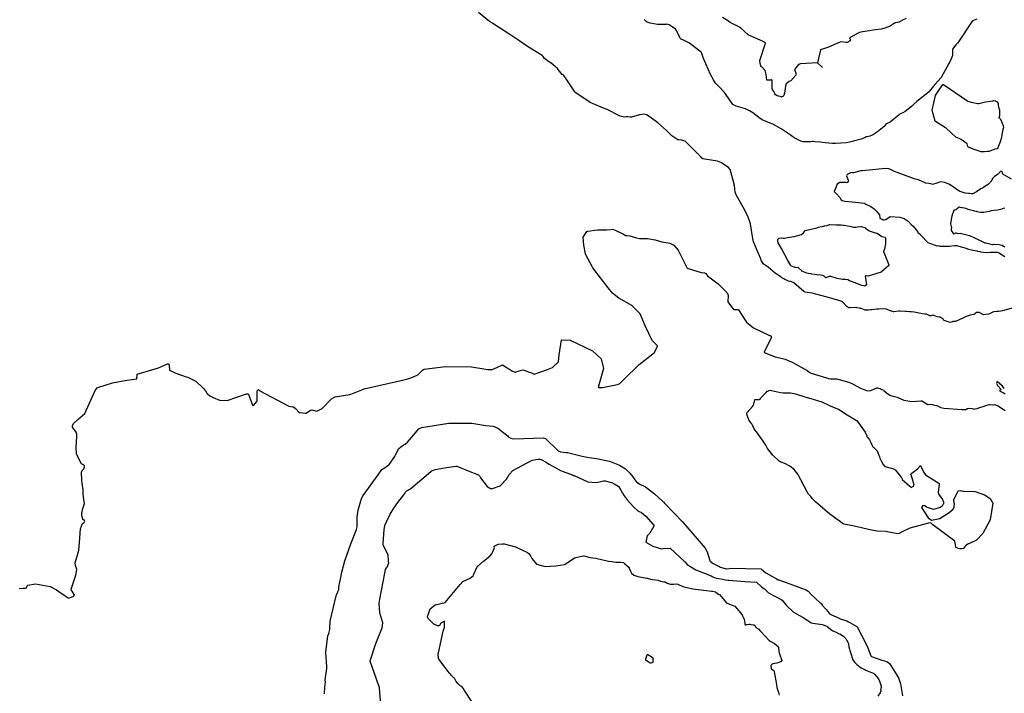
# Model space of a CAD drawing. Units: inches. Extents: x 426318 to 481037, y 5465203 to 5489487.
# Drawn here: x 430056 to 430590, y 5480564 to 5480930 of the extents above; entities that cross this region are included whole.
import ezdxf

# ---------------------------------------------------------------- set-up
doc = ezdxf.new("R2010")
doc.units = ezdxf.units.IN
doc.header["$MEASUREMENT"] = 0
doc.layers.add('GM_CONTOUR_10M', color=7, linetype='Continuous', true_color=0xc3baa6)

msp = doc.modelspace()

# ---------------------------------------------------------------- linework, layer by layer
at = {"layer": 'GM_CONTOUR_10M'}
for points, elevation in [([(430594.711, 5480773.423), (430588.691, 5480771.702), (430587.849, 5480771.472), (430586.532, 5480771.416), (430585.46, 5480771.448), (430583.891, 5480771.124), (430582.391, 5480770.426), (430581.952, 5480770.222), (430581.059, 5480769.944), (430579.62, 5480769.667), (430578.646, 5480769.62), (430578.125, 5480769.743), (430576.719, 5480770.435), (430576.325, 5480770.69), (430576.225, 5480770.738), (430575.355, 5480770.831), (430574.924, 5480770.829), (430574.691, 5480770.743), (430573.747, 5480770.035), (430573.439, 5480769.781), (430573.344, 5480769.741), (430573.175, 5480769.724), (430571.241, 5480769.3), (430569.626, 5480768.814), (430568.98, 5480768.583), (430567.522, 5480767.948), (430563.171, 5480765.984), (430561.836, 5480765.86), (430561.728, 5480765.833), (430561.657, 5480765.783), (430560.308, 5480765.414), (430557.087, 5480766.396), (430556.939, 5480766.529), (430556.476, 5480767.122), (430554.986, 5480768.257), (430554.603, 5480768.353), (430553.408, 5480768.523), (430553.338, 5480768.54), (430551.489, 5480769.209), (430551.364, 5480769.257), (430551.309, 5480769.272), (430550.773, 5480769.29), (430550.002, 5480769.082), (430549.669, 5480768.963), (430549.406, 5480768.978), (430549.237, 5480769.027), (430547.577, 5480769.959), (430547.484, 5480769.976), (430546.574, 5480769.955), (430545.179, 5480770.125), (430544.51, 5480770.3), (430540.841, 5480770.945), (430539.26, 5480771.128), (430538.266, 5480771.262), (430536.487, 5480771.304), (430536.076, 5480771.303), (430532.971, 5480771.594), (430532.565, 5480771.592), (430529.836, 5480771.176), (430529.673, 5480771.184), (430528.693, 5480771.507), (430528.447, 5480771.596), (430526.248, 5480772.426), (430525.882, 5480772.538), (430524.398, 5480772.731), (430521.543, 5480772.626), (430520.655, 5480772.538), (430517.941, 5480772.245), (430517.452, 5480772.236), (430517.202, 5480772.223), (430516.04, 5480772.02), (430515.056, 5480772.012), (430514.285, 5480772.151), (430513.931, 5480772.278), (430512.185, 5480772.98), (430511.708, 5480773.07), (430511.229, 5480773.115), (430509.679, 5480773.434), (430509.336, 5480773.505), (430509.142, 5480773.516), (430506.188, 5480773.281), (430505.542, 5480773.37), (430504.3, 5480774.155), (430501.922, 5480776.636), (430501.682, 5480776.823), (430498.834, 5480777.676), (430498.038, 5480777.898), (430496.954, 5480778.245), (430496.395, 5480778.439), (430495.661, 5480778.659), (430485.467, 5480781.342), (430484.271, 5480781.523), (430481.691, 5480781.842), (430481.011, 5480782.219), (430475.65, 5480786.989), (430474.05, 5480787.591), (430472.65, 5480787.863), (430472.387, 5480787.955), (430472.076, 5480788.146), (430470.696, 5480788.792), (430470.242, 5480789.001), (430469.061, 5480789.69), (430468.5, 5480790.104), (430467.079, 5480791.104), (430466.583, 5480791.417), (430465.555, 5480792.177), (430461.738, 5480795.331), (430459.594, 5480796.848), (430459.406, 5480796.937), (430459.146, 5480797.111), (430458.015, 5480798.794), (430457.913, 5480799.093), (430457.715, 5480799.831), (430456.438, 5480802.717), (430453.82, 5480809.209), (430453.378, 5480810.904), (430452.891, 5480814.218), (430452.086, 5480818.946), (430450.718, 5480822.961), (430448.11, 5480827.992), (430445.326, 5480832.97), (430444.382, 5480834.521), (430443.832, 5480836.126), (430443.447, 5480839.648), (430442.56, 5480843.179), (430441.058, 5480848.301), (430440.248, 5480849.402), (430436.042, 5480852.078), (430434.181, 5480852.797), (430427.329, 5480853.959), (430426.348, 5480854.122), (430426.244, 5480854.171), (430425.822, 5480854.558), (430425.336, 5480855.097), (430416.764, 5480863.636), (430414.727, 5480864.254), (430413.312, 5480864.356), (430412.817, 5480864.466), (430412.26, 5480864.724), (430409.459, 5480866.679), (430409.275, 5480866.788), (430409.126, 5480866.893), (430407.159, 5480868.933), (430406.647, 5480869.402), (430404.944, 5480870.997), (430401.831, 5480873.731), (430397.774, 5480876.751), (430395.741, 5480877.894), (430394.322, 5480878.316), (430391.967, 5480877.999), (430387.687, 5480876.747), (430386.916, 5480876.725), (430385.548, 5480876.902), (430384.763, 5480876.843), (430383.808, 5480876.733), (430381.486, 5480877.302), (430374.377, 5480880.836), (430373.387, 5480881.306), (430367.845, 5480883.496), (430365.182, 5480884.719), (430357.443, 5480889.87), (430357.352, 5480889.973), (430357.26, 5480890.072), (430357.068, 5480890.262), (430356.933, 5480890.445), (430352.256, 5480897.507), (430351.005, 5480899.245), (430350.363, 5480899.707), (430350.111, 5480899.898), (430347.963, 5480902.548), (430347.468, 5480903.176), (430344.031, 5480906.048), (430342.743, 5480906.854), (430340.514, 5480908.49), (430339.699, 5480909.566), (430339.174, 5480910.144), (430333.578, 5480913.625), (430330.753, 5480915.463), (430327.099, 5480917.876), (430322.21, 5480921.123), (430321.624, 5480921.507), (430312.533, 5480927.494), (430312.346, 5480927.596), (430310.612, 5480928.593), (430304.66, 5480933.414)], 10), ([(430574.728, 5480929.804), (430572.928, 5480929.051), (430572.346, 5480928.714), (430564.499, 5480917.077), (430563.394, 5480915.879), (430561.664, 5480913.602), (430561.682, 5480910.521), (430561.68, 5480910.165), (430560.439, 5480907.389), (430555.539, 5480898.216), (430552.108, 5480894.461), (430549.141, 5480890.744), (430548.951, 5480890.521), (430548.236, 5480889.942), (430542.267, 5480885.273), (430540.51, 5480883.557), (430539.387, 5480882.514), (430535.88, 5480879.874), (430534.608, 5480879.151), (430533.763, 5480878.765), (430533.173, 5480878.482), (430533.028, 5480878.328), (430532.834, 5480878.097), (430532.685, 5480877.966), (430527.786, 5480874.025), (430527.062, 5480873.572), (430525.69, 5480873.14), (430524.51, 5480871.719), (430523.733, 5480870.994), (430521.012, 5480868.838), (430518.782, 5480867.263), (430516.875, 5480866.431), (430515.441, 5480866.129), (430514.855, 5480865.968), (430514.221, 5480865.662), (430513.586, 5480865.372), (430512.19, 5480864.841), (430511.299, 5480864.543), (430509.988, 5480864.228), (430509.231, 5480864.074), (430507.166, 5480863.52), (430505.77, 5480863.119), (430503.889, 5480862.814), (430498.131, 5480862.481), (430496.48, 5480862.477), (430492.641, 5480862.781), (430489.868, 5480863.087), (430486.989, 5480863.335), (430486.024, 5480863.475), (430485.601, 5480863.476), (430484.912, 5480863.412), (430483.229, 5480863.407), (430482.591, 5480863.381), (430481.368, 5480863.294), (430480.898, 5480863.289), (430480.436, 5480863.37), (430479.384, 5480863.773), (430476.45, 5480865.073), (430476.339, 5480865.164), (430475.704, 5480865.745), (430475.139, 5480866.062), (430474.348, 5480866.533), (430473.584, 5480867.082), (430468.818, 5480870.405), (430464.179, 5480872.906), (430462.751, 5480873.527), (430458.514, 5480875.307), (430457.956, 5480875.61), (430456.59, 5480876.607), (430453.371, 5480878.982), (430451.652, 5480880.147), (430449.441, 5480881.227), (430444.27, 5480882.646), (430442.621, 5480883.529), (430438.931, 5480888.874), (430438.021, 5480890.172), (430435.597, 5480892.744), (430433.232, 5480895.205), (430431.99, 5480896.876), (430430.525, 5480899.838), (430426.719, 5480908.565), (430426.507, 5480909.016), (430426.485, 5480909.061), (430426.47, 5480909.112), (430425.519, 5480911.718), (430419.025, 5480916.815), (430416.165, 5480918.263), (430414.23, 5480919.266), (430413.755, 5480919.945), (430412.024, 5480923.624), (430411.398, 5480924.461), (430408.044, 5480926.847), (430406.539, 5480927.055), (430406.301, 5480927.011), (430401.689, 5480926.962), (430397.704, 5480927.648), (430396.064, 5480928.309), (430395.625, 5480928.607), (430394.545, 5480929.715)], 20), ([(430536.43, 5480930.263), (430534.837, 5480929.512), (430532.961, 5480928.321), (430532.622, 5480928.209), (430530.93, 5480927.877), (430530.558, 5480927.772), (430530.022, 5480927.56), (430529.205, 5480927.191), (430528.822, 5480926.925), (430528.362, 5480926.48), (430527.791, 5480926.086), (430524.909, 5480924.892), (430522.984, 5480924.504), (430518.538, 5480923.812), (430516.632, 5480923.438), (430512.768, 5480922.975), (430511.836, 5480922.765), (430511.185, 5480922.539), (430510.516, 5480922.248), (430506.196, 5480919.883), (430506.083, 5480919.83), (430505.809, 5480919.646), (430506.126, 5480919.062), (430506.282, 5480918.7), (430505.916, 5480918.091), (430505.643, 5480917.856), (430505.013, 5480917.458), (430504.457, 5480917.252), (430503.895, 5480917.238), (430501.014, 5480917.483), (430500.143, 5480917.287), (430499.003, 5480916.708), (430494.488, 5480914.664), (430493.271, 5480914.314), (430489.993, 5480913.298), (430488.45, 5480906.09), (430491.11, 5480903.65), (430488.45, 5480906.09), (430479.22, 5480905.703), (430478.139, 5480905.222), (430476.059, 5480902.606), (430476.635, 5480900.813), (430476.661, 5480899.411), (430474.024, 5480896.452), (430473.167, 5480896.048), (430471.401, 5480894.775), (430471.095, 5480893.499), (430470.58, 5480889.641), (430470.157, 5480888.533), (430469.595, 5480887.861), (430469.196, 5480887.655), (430468.94, 5480887.635), (430468.671, 5480887.693), (430466.646, 5480888.29), (430465.595, 5480888.844), (430465.301, 5480889.426), (430465.164, 5480889.87), (430464.698, 5480890.689), (430463.847, 5480891.99), (430463.794, 5480892.256), (430463.909, 5480894.15), (430463.828, 5480896.519), (430463.828, 5480896.812), (430463.777, 5480896.852), (430463.715, 5480896.88), (430463.666, 5480896.896), (430463.563, 5480896.891), (430462.952, 5480896.83), (430461.195, 5480896.708), (430461.132, 5480896.714), (430461.068, 5480896.782), (430460.805, 5480898.258), (430460.635, 5480899.822), (430460.08, 5480902.009), (430458.373, 5480903.788), (430458.152, 5480903.934), (430457.762, 5480904.559), (430457.43, 5480905.841), (430457.202, 5480907.354), (430460.178, 5480916.907), (430459.391, 5480917.589), (430450.831, 5480921.302), (430450.603, 5480921.463), (430449.13, 5480923.005), (430448.514, 5480923.52), (430446.82, 5480925.039), (430446.116, 5480925.59), (430445.061, 5480926.073), (430441.112, 5480928.114), (430439.743, 5480929.104), (430437.006, 5480930.745)], 30), ([(430593.573, 5480843.105), (430588.85, 5480845.83), (430588.765, 5480845.935), (430588.697, 5480846.759), (430588.509, 5480847.092), (430588.164, 5480847.264), (430587.821, 5480847.303), (430587.517, 5480847.195), (430587.214, 5480846.879), (430586.796, 5480846.358), (430586.503, 5480846.044), (430585.98, 5480845.601), (430585.268, 5480845.177), (430584.327, 5480844.639), (430583.507, 5480843.57), (430582.523, 5480841.955), (430582.305, 5480841.729), (430582.201, 5480841.626), (430581.94, 5480841.292), (430581.022, 5480840.338), (430580.348, 5480839.849), (430580.282, 5480839.803), (430579.742, 5480839.413), (430578.418, 5480838.547), (430577.863, 5480838.25), (430577.042, 5480837.805), (430574.571, 5480836.242), (430574.321, 5480836.074), (430572.617, 5480835.169), (430572.282, 5480835.099), (430571.813, 5480835.11), (430570.802, 5480835.251), (430570.467, 5480835.294), (430570.262, 5480835.317), (430568.51, 5480835.593), (430566.788, 5480836.036), (430565.577, 5480836.467), (430565.034, 5480836.738), (430563.572, 5480837.75), (430563.451, 5480837.84), (430562.172, 5480838.721), (430560.272, 5480840.037), (430560.136, 5480840.111), (430559.537, 5480840.376), (430558.42, 5480840.937), (430557.478, 5480841.237), (430555.02, 5480841.6), (430552.494, 5480840.75), (430551.384, 5480840.336), (430550.894, 5480840.297), (430549.846, 5480840.489), (430548.835, 5480840.684), (430547.135, 5480840.967), (430546.979, 5480841.006), (430546.832, 5480841.068), (430543.175, 5480842.75), (430542.54, 5480842.898), (430541.28, 5480843.159), (430530.182, 5480847.177), (430527.58, 5480848.514), (430527.122, 5480848.752), (430525.132, 5480848.924), (430520.103, 5480848.35), (430512.9, 5480847.711), (430511.861, 5480847.535), (430507.966, 5480846.514), (430507.339, 5480846.613), (430506.625, 5480846.643), (430504.581, 5480845.685), (430504.176, 5480844.961), (430504.982, 5480842.554), (430505.188, 5480842.15), (430504.98, 5480841.628), (430504.392, 5480841.192), (430503.825, 5480841.262), (430500.52, 5480841.292), (430499.117, 5480840.467), (430498.219, 5480838.033), (430497.48, 5480836.423), (430498.465, 5480835.292), (430500.599, 5480833.096), (430501.209, 5480831.877), (430501.754, 5480831.537), (430503.264, 5480831.23), (430507.321, 5480830.846), (430513.87, 5480830.108), (430514.102, 5480829.995), (430514.694, 5480829.591), (430517.312, 5480828.335), (430519.18, 5480826.961), (430520.302, 5480825.894), (430522.021, 5480823.817), (430522.27, 5480821.954), (430522.985, 5480821.613), (430523.395, 5480821.432), (430524.019, 5480821.099), (430524.5, 5480820.997), (430524.634, 5480821.001), (430525.452, 5480821.216), (430527.855, 5480822.852), (430533.14, 5480822.59), (430535.346, 5480821.806), (430537.588, 5480820.325), (430539.244, 5480818.518), (430540.07, 5480817.753), (430540.24, 5480817.606), (430541.93, 5480815.672), (430542.134, 5480815.391), (430542.727, 5480814.366), (430542.842, 5480814.216), (430543.497, 5480813.683), (430543.996, 5480813.269), (430544.113, 5480813.142), (430544.29, 5480812.884), (430548.262, 5480808.726), (430553.057, 5480806.883), (430553.274, 5480806.893), (430553.905, 5480807.053), (430554.408, 5480807.022), (430554.809, 5480806.846), (430555.077, 5480806.796), (430556.046, 5480806.83), (430556.712, 5480806.799), (430557.318, 5480806.735), (430557.852, 5480806.725), (430560.23, 5480806.844), (430561.234, 5480806.989), (430562.615, 5480807.196), (430563.729, 5480807.081), (430566.988, 5480806.293), (430568.211, 5480805.944), (430568.808, 5480805.719), (430570.283, 5480805.201), (430571.971, 5480804.731), (430572.548, 5480804.6), (430574.845, 5480804.209), (430575.197, 5480804.134), (430576.421, 5480803.815), (430576.686, 5480803.717), (430576.748, 5480803.695), (430579.88, 5480803.337), (430582.131, 5480803.553), (430582.858, 5480803.595), (430585.346, 5480803.574), (430585.655, 5480803.565), (430586.05, 5480803.478), (430586.686, 5480803.236), (430586.975, 5480803.109), (430587.02, 5480803.077), (430587.047, 5480803.049), (430589.893, 5480801.11)], 10), ([(430055.794, 5480621.145), (430057.915, 5480621.357), (430059.203, 5480621.451), (430059.825, 5480621.602), (430060.203, 5480622.545), (430060.541, 5480623.042), (430064.667, 5480623.663), (430072.665, 5480622.271), (430076.1, 5480620.507), (430076.773, 5480619.996), (430080.697, 5480617.159), (430082.256, 5480616.072), (430082.692, 5480615.953), (430083.636, 5480616.295), (430085.096, 5480616.876), (430085.792, 5480617.525), (430084.489, 5480619.762), (430083.974, 5480620.49), (430083.876, 5480620.813), (430086.552, 5480628.468), (430087.114, 5480631.448), (430086.311, 5480633.72), (430086.048, 5480635.011), (430087.658, 5480640.001), (430088.183, 5480641.976), (430088.45, 5480646.089), (430089.062, 5480653.477), (430090.14, 5480656.441), (430091.001, 5480656.921), (430091.443, 5480657.761), (430091.257, 5480658.086), (430090.345, 5480658.645), (430089.731, 5480660.865), (430089.82, 5480662.311), (430089.844, 5480662.787), (430090.083, 5480663.954), (430091.141, 5480667.355), (430090.567, 5480670.768), (430090.4, 5480672.719), (430090.534, 5480674.625), (430090.001, 5480678.369), (430089.744, 5480679.801), (430089.623, 5480684.197), (430089.978, 5480685.161), (430090.84, 5480686.047), (430091.153, 5480687.058), (430091.191, 5480687.719), (430090.711, 5480688.16), (430089.578, 5480688.729), (430086.934, 5480693.974), (430086.613, 5480697.765), (430087.001, 5480703.33), (430087.052, 5480704.809), (430086.726, 5480705.906), (430084.771, 5480708.652), (430084.749, 5480709.469), (430085.429, 5480710.877), (430087.604, 5480712.842), (430091.42, 5480716.03), (430096.916, 5480728.483), (430098.103, 5480729.89), (430098.462, 5480730.071), (430106.357, 5480732.628), (430114.197, 5480734.168), (430119.465, 5480734.901), (430119.79, 5480737.45), (430131.356, 5480740.81), (430136.161, 5480742.907), (430136.588, 5480742.931), (430136.919, 5480742.781), (430137.013, 5480742.297), (430137.183, 5480739.545), (430140.621, 5480737.893), (430146.355, 5480736.014), (430147.235, 5480735.701), (430151.506, 5480733.503), (430155.553, 5480729.822), (430156.82, 5480728.276), (430157.507, 5480727.168), (430157.842, 5480726.642), (430159.074, 5480725.632), (430160.907, 5480724.669), (430164.338, 5480723.2), (430168.438, 5480723.091), (430178.965, 5480726.665), (430179.29, 5480726.73), (430179.421, 5480726.762), (430179.918, 5480726.746), (430180.295, 5480725.939), (430182.268, 5480720.639), (430182.535, 5480720.282), (430184.722, 5480722.724), (430184.856, 5480728.322), (430184.939, 5480728.56), (430185.051, 5480728.725), (430185.243, 5480728.963), (430185.406, 5480729.006), (430185.625, 5480728.841), (430186.298, 5480728.39), (430201.944, 5480720.117), (430204.015, 5480719.674), (430204.53, 5480719.607), (430205.544, 5480718.736), (430207.481, 5480716.598), (430207.648, 5480716.54), (430208.056, 5480716.53), (430211.012, 5480716.192), (430211.13, 5480716.193), (430211.305, 5480716.307), (430213.604, 5480717.803), (430214.467, 5480718.028), (430217.015, 5480717.395), (430219.992, 5480718.816), (430224.976, 5480724.05), (430227.045, 5480725.054), (430234.956, 5480726.387), (430237.051, 5480727.041), (430241.441, 5480728.94), (430242.768, 5480729.38), (430264.318, 5480734.401), (430266.414, 5480734.867), (430268.527, 5480735.517), (430271.44, 5480736.849), (430271.785, 5480737.111), (430274.353, 5480739.579), (430275.216, 5480740.074), (430286.834, 5480741.597), (430300.865, 5480741.274), (430307.676, 5480740.294), (430309.518, 5480739.989), (430312.084, 5480739.9), (430314.712, 5480740.954), (430317.653, 5480742.357), (430323.189, 5480739.003), (430324.55, 5480738.474), (430324.717, 5480738.49), (430325.417, 5480738.864), (430328.753, 5480739.667), (430333.974, 5480737.848), (430334.539, 5480737.55), (430334.886, 5480737.472), (430342.037, 5480739.878), (430344.788, 5480740.992), (430348.025, 5480744.061), (430348.404, 5480747.911), (430349.737, 5480756.027), (430354.363, 5480755.882), (430366.432, 5480749.999), (430371.183, 5480745.727), (430372.392, 5480740.391), (430370.023, 5480732.127), (430369.538, 5480730.149), (430370.8, 5480730.084), (430371.885, 5480730.211), (430379.992, 5480731.719), (430381.282, 5480732.401), (430383.091, 5480734.134), (430391.824, 5480742.671), (430399.278, 5480748.443), (430400.029, 5480749.128), (430401.711, 5480752.523), (430401.697, 5480752.743), (430401.571, 5480752.934), (430398.911, 5480755.717), (430395.146, 5480763.305), (430392.354, 5480770.036), (430387.894, 5480774.685), (430380.787, 5480778.623), (430377.257, 5480781.319), (430374.923, 5480784.24), (430366.762, 5480795), (430366.258, 5480795.765), (430362.811, 5480802.045), (430362.651, 5480802.651), (430361.847, 5480807.239), (430361.458, 5480811.63), (430363.413, 5480814.694), (430363.945, 5480814.921), (430365.369, 5480815.037), (430367.49, 5480815.432), (430369.215, 5480815.708), (430374.333, 5480815.723), (430376.393, 5480815.897), (430377.377, 5480815.936), (430378.425, 5480815.692), (430383.286, 5480813.361), (430384.469, 5480812.636), (430385.146, 5480812.494), (430386.658, 5480812.422), (430390.31, 5480811.372), (430392.009, 5480811.017), (430394.494, 5480810.849), (430396.361, 5480810.882), (430400.454, 5480810.249), (430404.056, 5480809.153), (430408.328, 5480808.322), (430410.508, 5480807.336), (430412.876, 5480804.642), (430413.639, 5480803.172), (430417.776, 5480794.792), (430425.478, 5480792.48), (430427.211, 5480792.335), (430427.887, 5480792.048), (430428.302, 5480791.406), (430428.852, 5480790.695), (430434.519, 5480786.28), (430439.509, 5480781.504), (430439.98, 5480780.145), (430439.89, 5480776.584), (430443, 5480772.438), (430445.366, 5480772.418), (430445.52, 5480772.305), (430445.548, 5480772.261), (430449.215, 5480766.591), (430449.912, 5480765.605), (430453.696, 5480762.531), (430462.075, 5480758.617), (430462.77, 5480758.35), (430463.373, 5480757.948), (430463.427, 5480757.259), (430459.899, 5480750.181), (430459.496, 5480749.279), (430459.561, 5480749.152), (430465.411, 5480746.801), (430466.364, 5480746.667), (430470.856, 5480745.583), (430474.116, 5480744.115), (430474.699, 5480743.82), (430481.17, 5480740.213), (430482.66, 5480739.471), (430483.01, 5480739.248), (430484.272, 5480738.212), (430484.956, 5480737.936), (430493.339, 5480735.394), (430493.949, 5480735.186), (430494.422, 5480734.999), (430495.403, 5480734.823), (430498.774, 5480734.853), (430505.43, 5480733.112), (430507.374, 5480732.131), (430511.83, 5480729.861), (430515.322, 5480728.404), (430515.397, 5480728.392), (430517.275, 5480728.542), (430519.26, 5480729.345), (430520.542, 5480730.032), (430521.023, 5480730.039), (430522.274, 5480729.7), (430522.444, 5480729.638), (430522.748, 5480729.502), (430523.384, 5480729.162), (430524.121, 5480728.826), (430524.377, 5480728.616), (430525.777, 5480727.206), (430527.594, 5480725.989), (430527.628, 5480725.974), (430528.019, 5480725.844), (430529.181, 5480725.463), (430529.299, 5480725.432), (430531.534, 5480724.878), (430532.411, 5480724.565), (430534.811, 5480723.427), (430535.178, 5480723.327), (430536.266, 5480723.163), (430538.439, 5480722.681), (430539.407, 5480722.591), (430542.032, 5480722.771), (430544.393, 5480722.877), (430545.018, 5480722.839), (430545.151, 5480722.799), (430545.351, 5480722.705), (430548.25, 5480721.026), (430548.467, 5480720.998), (430549.853, 5480721.118), (430550.711, 5480721), (430551.197, 5480720.842), (430552.963, 5480720.341), (430553.447, 5480720.164), (430555.248, 5480719.383), (430556.854, 5480719.022), (430556.95, 5480719.018), (430566.833, 5480718.184), (430568.911, 5480718.292), (430569.739, 5480718.77), (430570.446, 5480719.02), (430572.272, 5480718.797), (430573.562, 5480718.497), (430573.822, 5480718.507), (430574.955, 5480718.845), (430576.357, 5480719.387), (430576.923, 5480719.516), (430577.517, 5480719.64), (430578.294, 5480719.893), (430579.59, 5480720.309), (430581.441, 5480720.9), (430581.717, 5480720.935), (430583.481, 5480720.789), (430583.634, 5480720.812), (430584.556, 5480720.917), (430586.446, 5480720.038), (430590.117, 5480717.769)], 10), ([(430221.321, 5480564.03), (430221.478, 5480567.72), (430221.779, 5480570.546), (430221.651, 5480571.524), (430221.622, 5480571.746), (430221.757, 5480572.941), (430222.517, 5480577.833), (430222.502, 5480578.689), (430222.016, 5480586.757), (430223.154, 5480595.553), (430223.647, 5480596.83), (430224.216, 5480599.041), (430224.199, 5480599.768), (430224.257, 5480603.532), (430227.622, 5480617.201), (430228.912, 5480620.369), (430228.945, 5480620.497), (430229.076, 5480621.718), (430229.291, 5480622.969), (430229.911, 5480626.241), (430230.612, 5480630.114), (430232.209, 5480636.239), (430235.495, 5480645.403), (430238.513, 5480653.116), (430238.558, 5480653.225), (430238.94, 5480654.555), (430238.962, 5480656.006), (430238.965, 5480659.779), (430239.579, 5480663.643), (430241.268, 5480669.948), (430242.176, 5480671.658), (430250.276, 5480682.794), (430252.383, 5480685.612), (430253.283, 5480686.282), (430254.137, 5480686.741), (430256.278, 5480688.461), (430259.394, 5480692.834), (430260.042, 5480694.345), (430261.567, 5480697.136), (430263.285, 5480698.549), (430265.01, 5480699.515), (430266.308, 5480700.544), (430269.539, 5480704.317), (430272.411, 5480707.685), (430273.772, 5480708.453), (430288.602, 5480710.876), (430301.109, 5480710.735), (430308.759, 5480709.583), (430312.585, 5480709.133), (430315.221, 5480708.081), (430320.105, 5480704.354), (430320.67, 5480703.864), (430320.98, 5480703.433), (430321.079, 5480703.316), (430321.243, 5480703.201), (430321.477, 5480703.069), (430322.215, 5480702.704), (430323.68, 5480702.369), (430329.25, 5480702.588), (430339.828, 5480702.946), (430340.962, 5480702.468), (430347.692, 5480695.986), (430347.9, 5480695.827), (430349.182, 5480695.298), (430352.244, 5480694.912), (430352.649, 5480694.897), (430352.846, 5480694.852), (430352.903, 5480694.836), (430360.975, 5480692.946), (430364.552, 5480692.253), (430368.661, 5480691.698), (430375.651, 5480690.168), (430381.123, 5480688.118), (430384.377, 5480686.047), (430386.796, 5480683.696), (430388.367, 5480681.69), (430389.515, 5480680.096), (430390.435, 5480679), (430391.878, 5480677.986), (430395.196, 5480676.301), (430400.148, 5480672.526), (430404.35, 5480668.443), (430404.753, 5480668.148), (430405.143, 5480667.91), (430405.488, 5480667.501), (430405.702, 5480667.243), (430415.426, 5480657.162), (430427.521, 5480643.12), (430428.728, 5480641.02), (430430.039, 5480636.289), (430430.046, 5480636.247), (430430.08, 5480636.145), (430430.278, 5480635.944), (430431.913, 5480634.812), (430433.697, 5480633.772), (430435.5, 5480632.841), (430435.588, 5480632.814), (430435.761, 5480632.78), (430439.098, 5480631.791), (430439.244, 5480631.795), (430440.506, 5480632.107), (430441.386, 5480632.177), (430457.842, 5480631.797), (430458.008, 5480631.72), (430460.364, 5480629.704), (430463.623, 5480627.941), (430466.131, 5480626.495), (430467.111, 5480625.926), (430467.247, 5480625.887), (430467.489, 5480625.827), (430482.32, 5480620.491), (430483.361, 5480619.791), (430485.239, 5480617.764), (430486.866, 5480616.367), (430490.325, 5480613.044), (430490.401, 5480612.964), (430491.056, 5480612.186), (430492.98, 5480609.914), (430494.152, 5480608.578), (430494.953, 5480607.446), (430495.574, 5480607.005), (430500.108, 5480605.094), (430500.446, 5480604.925), (430500.718, 5480604.782), (430500.8, 5480604.748), (430504.349, 5480603.572), (430505.249, 5480603.126), (430505.536, 5480602.953), (430509.78, 5480600.53), (430509.939, 5480600.365), (430512.322, 5480595.944), (430512.394, 5480595.816), (430512.534, 5480595.584), (430515.562, 5480589.612), (430516.99, 5480585.605), (430517.261, 5480584.753), (430517.696, 5480584.31), (430523.362, 5480582.276), (430523.997, 5480582.16), (430524.835, 5480582.015), (430525.965, 5480581.585), (430527.417, 5480580.552), (430528.468, 5480578.93), (430528.729, 5480578.452), (430531.741, 5480573.692), (430532.286, 5480572.694), (430533.413, 5480569.549), (430534.577, 5480562.946)], 20), ([(430252.059, 5480553.822), (430251.097, 5480567.141), (430251.061, 5480567.27), (430250.99, 5480567.462), (430250.642, 5480568.438), (430245.971, 5480581.795), (430246.011, 5480582.228), (430246.125, 5480582.555), (430249.002, 5480591.442), (430252.513, 5480599.822), (430252.838, 5480602.505), (430251.787, 5480606.141), (430251.245, 5480607.974), (430250.928, 5480613.177), (430251.253, 5480615.432), (430253.881, 5480629.437), (430254.309, 5480631.425), (430254.861, 5480632.33), (430255.19, 5480632.701), (430256.035, 5480635.049), (430256.011, 5480636.025), (430256.009, 5480636.281), (430255.752, 5480639.193), (430253.29, 5480644.442), (430253.115, 5480644.914), (430253.087, 5480645.127), (430253.105, 5480645.601), (430253.592, 5480652.972), (430254.022, 5480655.263), (430254.985, 5480657.667), (430256.893, 5480661.483), (430258.787, 5480664.778), (430260.93, 5480667.76), (430264.284, 5480671.914), (430264.324, 5480671.973), (430264.726, 5480672.73), (430265.044, 5480673.262), (430265.47, 5480673.792), (430265.856, 5480674.07), (430267.587, 5480675.093), (430268.101, 5480675.472), (430277.606, 5480683.492), (430279.145, 5480684.746), (430279.668, 5480685.084), (430280.416, 5480685.423), (430281.232, 5480685.677), (430287.293, 5480686.84), (430292.432, 5480687.423), (430293.055, 5480687.425), (430293.963, 5480687.197), (430299.15, 5480685.058), (430304.743, 5480682.865), (430305.193, 5480682.337), (430305.546, 5480681.523), (430305.716, 5480681.213), (430309.477, 5480676.436), (430311.225, 5480675.389), (430312.289, 5480675.431), (430316.382, 5480676.929), (430316.682, 5480677.111), (430319.825, 5480680.444), (430321.4, 5480683.036), (430323.33, 5480685.181), (430333.858, 5480690.724), (430335.988, 5480691.204), (430336.837, 5480691.263), (430337.915, 5480691.219), (430339.077, 5480690.883), (430341.029, 5480689.893), (430343.101, 5480688.667), (430349.198, 5480685.196), (430355.475, 5480682.798), (430355.645, 5480682.74), (430355.712, 5480682.721), (430356.204, 5480682.522), (430356.507, 5480682.366), (430363.945, 5480679.081), (430368.49, 5480678.69), (430370.303, 5480678.983), (430372.451, 5480679.469), (430373.4, 5480679.494), (430376.743, 5480678.699), (430376.941, 5480678.643), (430377.004, 5480678.623), (430378.268, 5480677.938), (430380.421, 5480676.746), (430380.585, 5480676.594), (430381.894, 5480674.512), (430382.766, 5480672.865), (430383.631, 5480671.347), (430384.279, 5480670.685), (430384.591, 5480670.413), (430384.964, 5480669.925), (430385.043, 5480669.713), (430385.286, 5480669.18), (430388.737, 5480665.458), (430391.1, 5480663.29), (430392.104, 5480662.718), (430392.73, 5480662.5), (430393.037, 5480662.348), (430395.372, 5480660.427), (430399.446, 5480655.928), (430399.649, 5480655.632), (430399.758, 5480655.23), (430399.719, 5480654.898), (430397.521, 5480651.143), (430396.066, 5480649.75), (430395.464, 5480646.388), (430399.197, 5480644.142), (430402.023, 5480643.147), (430403.969, 5480642.766), (430404.744, 5480642.954), (430408.629, 5480642.97), (430416.597, 5480635.645), (430417.882, 5480634.265), (430422.454, 5480631.364), (430430.847, 5480628.043), (430431.759, 5480627.586), (430432.633, 5480627.077), (430433.554, 5480626.735), (430434.806, 5480626.533), (430437.151, 5480626.159), (430438.573, 5480625.859), (430439.788, 5480625.766), (430440.327, 5480625.757), (430449.02, 5480625.011), (430455.371, 5480624.673), (430455.434, 5480624.647), (430458.127, 5480622.061), (430459.394, 5480621.233), (430459.733, 5480620.949), (430461.809, 5480618.885), (430468.709, 5480615.278), (430469.285, 5480614.891), (430471.545, 5480612.187), (430475.513, 5480608.404), (430480.689, 5480605.401), (430482.111, 5480604.573), (430484.403, 5480602.87), (430484.983, 5480602.588), (430485.854, 5480602.425), (430487.173, 5480602.293), (430490.968, 5480601.59), (430493.431, 5480600.689), (430493.735, 5480600.5), (430496.193, 5480598.543), (430496.766, 5480598.249), (430497.378, 5480598.027), (430499.293, 5480597.184), (430499.903, 5480596.854), (430500.451, 5480596.52), (430501.904, 5480595.632), (430502.733, 5480595.093), (430503.2, 5480594.654), (430503.428, 5480594.353), (430503.631, 5480594.086), (430504, 5480593.645), (430504.234, 5480593.335), (430504.944, 5480592.147), (430505.097, 5480591.765), (430505.191, 5480591.364), (430505.26, 5480591.03), (430505.466, 5480589.59), (430505.78, 5480588.218), (430505.965, 5480587.629), (430506.264, 5480586.521), (430507.535, 5480582.45), (430508.619, 5480580.999), (430509.783, 5480579.959), (430512.047, 5480578.105), (430512.453, 5480577.919), (430513.176, 5480577.637), (430513.721, 5480577.373), (430514.614, 5480576.954), (430515.017, 5480576.779), (430515.613, 5480576.544), (430517.159, 5480575.909), (430518.275, 5480575.408), (430518.909, 5480575.092), (430519.298, 5480574.813), (430521.524, 5480572.261), (430522.114, 5480570.945), (430522.37, 5480569.874), (430522.963, 5480568.239), (430522.98, 5480568.132), (430522.899, 5480567.597), (430522.649, 5480566.246), (430522.67, 5480566.116), (430522.754, 5480565.763), (430522.418, 5480564.687), (430521.21, 5480562.763)], 30), ([(430301.256, 5480559.56), (430297.106, 5480565.852), (430296.416, 5480567.092), (430295.6, 5480568.013), (430295.104, 5480568.291), (430294.829, 5480568.453), (430293.684, 5480569.424), (430292.605, 5480570.797), (430291.627, 5480572.484), (430291.36, 5480572.842), (430289.852, 5480574.244), (430289.512, 5480574.655), (430289.048, 5480575.275), (430288.029, 5480576.396), (430283.462, 5480582.695), (430283.298, 5480582.904), (430283.123, 5480583.087), (430283.078, 5480583.192), (430282.81, 5480585.515), (430282.93, 5480585.836), (430283.082, 5480586.263), (430285.574, 5480598.085), (430285.948, 5480599.081), (430286.345, 5480600.167), (430286.379, 5480603.556), (430284.337, 5480602.379), (430283.615, 5480601.118), (430283.264, 5480600.958), (430282.811, 5480600.973), (430282.441, 5480600.976), (430280.483, 5480601.937), (430277.37, 5480604.947), (430277.231, 5480605.215), (430277.163, 5480605.861), (430277.286, 5480606.617), (430277.457, 5480606.993), (430278.059, 5480608.59), (430278.584, 5480610.13), (430281.306, 5480612.267), (430286.69, 5480613.683), (430294.8, 5480623.273), (430296.225, 5480624.991), (430300.274, 5480626.829), (430301.938, 5480628.253), (430302.013, 5480628.467), (430302.042, 5480628.654), (430302.114, 5480628.875), (430303.875, 5480632.593), (430304.363, 5480633.259), (430307.472, 5480636.092), (430310.8, 5480638.745), (430311.933, 5480639.964), (430313.354, 5480643.188), (430313.25, 5480643.782), (430313.281, 5480644.062), (430315.094, 5480645.034), (430315.572, 5480645.158), (430317.809, 5480645.434), (430318.675, 5480645.396), (430324.733, 5480643.742), (430331.321, 5480640.783), (430332.227, 5480639.917), (430333.03, 5480638.499), (430333.568, 5480637.463), (430336.13, 5480634.374), (430340.762, 5480633.162), (430346.58, 5480633.552), (430351.295, 5480634.135), (430354.412, 5480636.179), (430356.826, 5480637.783), (430359.807, 5480638.622), (430361.618, 5480638.851), (430361.775, 5480638.838), (430365.272, 5480638.02), (430366.729, 5480637.848), (430368.391, 5480637.637), (430375.128, 5480636.059), (430377.194, 5480635.777), (430377.878, 5480635.63), (430379.134, 5480635.411), (430381.82, 5480635.404), (430383.032, 5480635.368), (430383.279, 5480635.233), (430383.799, 5480634.707), (430385.283, 5480633.514), (430386.293, 5480632.494), (430386.381, 5480632.368), (430386.459, 5480632.227), (430387.159, 5480630.642), (430387.69, 5480629.549), (430388.816, 5480628.37), (430391.071, 5480627.616), (430396.027, 5480626.736), (430396.136, 5480626.72), (430396.68, 5480626.616), (430397.948, 5480626.307), (430399.01, 5480626.132), (430402.083, 5480625.725), (430403.433, 5480625.228), (430405.079, 5480624.813), (430405.665, 5480624.797), (430405.813, 5480624.751), (430406.942, 5480624.163), (430408.132, 5480623.753), (430408.749, 5480623.579), (430410.329, 5480623.567), (430412.221, 5480623.693), (430413.076, 5480623.394), (430415.49, 5480622.242), (430420.918, 5480620.927), (430428.267, 5480620.053), (430430.964, 5480619.714), (430431.757, 5480619.663), (430433.218, 5480619.355), (430434.257, 5480618.471), (430435.168, 5480617.943), (430435.2, 5480617.931), (430435.268, 5480617.882), (430439.094, 5480613.415), (430441.718, 5480612.268), (430443.621, 5480611.619), (430447.619, 5480606.839), (430447.856, 5480606.448), (430448.64, 5480604.62), (430449.052, 5480602.362), (430449.119, 5480601.791), (430449.31, 5480601.431), (430449.608, 5480601.428), (430450.087, 5480601.595), (430451.482, 5480601.884), (430451.71, 5480601.863), (430452.285, 5480601.739), (430453.867, 5480601.507), (430454.63, 5480600.981), (430454.894, 5480600.412), (430455.358, 5480599.898), (430456.608, 5480599.132), (430457.267, 5480598.349), (430457.395, 5480598.168), (430457.544, 5480597.992), (430462.276, 5480593.065), (430463.058, 5480592.445), (430464.862, 5480591.548), (430464.991, 5480591.495), (430465.117, 5480591.425), (430466.365, 5480590.302), (430466.685, 5480589.978), (430467.261, 5480589.284), (430467.28, 5480589.258), (430467.28, 5480589.197), (430467.278, 5480589.15), (430467.282, 5480588.972), (430467.402, 5480587.436), (430467.515, 5480587.015), (430467.913, 5480585.81), (430469.028, 5480582.075), (430468.934, 5480581.67), (430466.354, 5480580.729), (430464.237, 5480580.289), (430463.891, 5480580.161), (430463.637, 5480579.996), (430463.32, 5480579.673), (430463.094, 5480579.266), (430463.247, 5480577.67), (430464.164, 5480577.178), (430464.716, 5480576.712), (430465.018, 5480576.053), (430466.188, 5480569.193), (430466.474, 5480567.583), (430467.385, 5480564.767), (430467.7, 5480563.438)], 40)]:
    msp.add_lwpolyline(points, dxfattribs=dict(at, elevation=elevation))
for points, elevation in [([(430575.89, 5480884.209), (430579.418, 5480884.966), (430582.14, 5480885.444), (430583.473, 5480885.655), (430584.019, 5480885.695), (430584.966, 5480885.538), (430585.49, 5480885.265), (430585.794, 5480884.969), (430586.29, 5480884.057), (430586.327, 5480883.456), (430586.492, 5480882.179), (430586.999, 5480880.733), (430587.123, 5480877.439), (430586.743, 5480876.409), (430586.81, 5480876.287), (430587.478, 5480875.901), (430587.699, 5480875.639), (430588.592, 5480873.457), (430588.969, 5480872.007), (430589.162, 5480870.941), (430589.053, 5480870.539), (430588.837, 5480870.04), (430588.374, 5480867.279), (430588.281, 5480866.519), (430587.978, 5480865.206), (430587.387, 5480863.393), (430586.144, 5480860.1), (430585.748, 5480859.528), (430585.557, 5480859.479), (430584.453, 5480859.286), (430583.858, 5480859.025), (430581.331, 5480858.147), (430580.467, 5480858.065), (430578.856, 5480857.969), (430578.213, 5480857.932), (430577.702, 5480857.947), (430577.625, 5480857.931), (430577.179, 5480857.935), (430573.36, 5480859.222), (430572.35, 5480859.588), (430570.257, 5480860.381), (430569.915, 5480860.84), (430569.55, 5480862.292), (430566.225, 5480864.632), (430565.157, 5480865.078), (430563.423, 5480865.963), (430560.873, 5480868.306), (430558.249, 5480870.745), (430557.888, 5480870.977), (430552.449, 5480874.283), (430552.153, 5480874.608), (430550.516, 5480880.438), (430552.408, 5480888.507), (430552.992, 5480889.359), (430556.43, 5480894.492), (430556.733, 5480894.407), (430569.98, 5480885.474), (430571.762, 5480884.833), (430575.257, 5480884.212)], 20), ([(430511.898, 5480817.435), (430512.126, 5480817.425), (430512.643, 5480817.331), (430514.113, 5480816.83), (430514.492, 5480816.596), (430516.504, 5480815.096), (430518.639, 5480814.456), (430520.434, 5480813.881), (430520.54, 5480813.837), (430520.692, 5480813.773), (430523.253, 5480812.016), (430524.179, 5480811.803), (430525.08, 5480811.63), (430525.26, 5480811.315), (430525.286, 5480808.046), (430524.68, 5480805.218), (430524.537, 5480804.741), (430524.408, 5480804.337), (430524.273, 5480804.053), (430524.253, 5480803.964), (430527.06, 5480796.708), (430527.033, 5480796.313), (430522.913, 5480792.774), (430515.924, 5480790.579), (430514.79, 5480790.611), (430514.525, 5480790.632), (430514.214, 5480790.408), (430514.58, 5480788.264), (430514.995, 5480785.728), (430514.092, 5480785.154), (430513.52, 5480785.21), (430512.473, 5480785.545), (430508.328, 5480787.067), (430505.781, 5480787.998), (430504.87, 5480788.513), (430504.697, 5480788.569), (430503.623, 5480788.644), (430502.934, 5480788.707), (430501.992, 5480788.774), (430499.154, 5480789.258), (430495.587, 5480790.405), (430495.368, 5480790.459), (430495.176, 5480790.437), (430493.006, 5480789.659), (430492.09, 5480790.57), (430491.412, 5480790.908), (430490.151, 5480791.023), (430487.968, 5480791.268), (430487.16, 5480791.407), (430485.296, 5480791.678), (430485.057, 5480791.707), (430484.776, 5480791.757), (430483.466, 5480791.943), (430482.736, 5480792.097), (430480.031, 5480793.293), (430479.935, 5480793.356), (430479.875, 5480793.404), (430478.407, 5480794.929), (430478.145, 5480795.036), (430476.354, 5480795.217), (430476.282, 5480795.227), (430476.243, 5480795.24), (430474.401, 5480796.001), (430474.229, 5480796.083), (430474.1, 5480796.163), (430473.99, 5480796.302), (430472.446, 5480799.098), (430468.887, 5480805.507), (430467.189, 5480808.534), (430466.861, 5480809.47), (430466.979, 5480810.374), (430467.647, 5480811.069), (430468.684, 5480811.274), (430469.926, 5480811.142), (430470.496, 5480811.168), (430472.216, 5480811.496), (430475.832, 5480812.104), (430479.757, 5480813.1), (430480.796, 5480814.049), (430481.679, 5480815.225), (430488.008, 5480816.691), (430488.991, 5480817.01), (430489.712, 5480817.274), (430490.816, 5480817.528), (430491.87, 5480817.709), (430492.095, 5480817.737), (430492.424, 5480817.757), (430493.6, 5480817.942), (430495.015, 5480818.57), (430495.059, 5480818.578), (430498.404, 5480818.382), (430498.96, 5480818.381), (430501.244, 5480818.354), (430502.209, 5480818.241), (430502.39, 5480818.209), (430502.841, 5480818.141), (430506.608, 5480817.479), (430507.892, 5480817.088), (430508.867, 5480817.019), (430509.177, 5480817.092), (430510.201, 5480817.282)], 20), ([(430473.717, 5480727.208), (430476.567, 5480726.673), (430481.552, 5480725.157), (430484.906, 5480724.218), (430490.842, 5480722.328), (430494.964, 5480720.403), (430495.631, 5480720.093), (430499.731, 5480718.439), (430501.871, 5480717.174), (430503.544, 5480715.93), (430505.45, 5480714.752), (430505.718, 5480714.601), (430509.574, 5480712.35), (430509.668, 5480712.297), (430509.684, 5480712.292), (430509.741, 5480712.229), (430514.25, 5480705.892), (430515.108, 5480703.97), (430515.195, 5480703.655), (430515.336, 5480703.317), (430515.458, 5480703.149), (430516.602, 5480701.731), (430517.318, 5480700.356), (430517.883, 5480699.036), (430518.418, 5480698.072), (430518.737, 5480697.728), (430519.759, 5480696.931), (430520.712, 5480695.775), (430522.027, 5480692.61), (430522.28, 5480691.912), (430523.142, 5480690.107), (430523.996, 5480688.323), (430525.012, 5480687.304), (430528.364, 5480686.456), (430529.271, 5480686.211), (430530.38, 5480685.623), (430530.672, 5480685.362), (430532.826, 5480682.635), (430534.002, 5480681.132), (430534.088, 5480680.927), (430534.374, 5480680.19), (430538.468, 5480676.651), (430538.581, 5480676.501), (430539.255, 5480675.878), (430540.458, 5480676.697), (430540.847, 5480677.237), (430539.852, 5480680.535), (430539.058, 5480683.143), (430539.545, 5480683.664), (430539.671, 5480683.8), (430539.9, 5480684.106), (430540.775, 5480684.654), (430542.727, 5480686.224), (430544.334, 5480687.86), (430546.085, 5480684.018), (430546.981, 5480682.749), (430554.163, 5480678.339), (430554.313, 5480678.157), (430554.326, 5480677.966), (430553.915, 5480673.204), (430554.192, 5480672.194), (430556.11, 5480669.503), (430556.811, 5480667.924), (430556.828, 5480667.59), (430556.042, 5480665.836), (430554.855, 5480665.027), (430551.369, 5480663.961), (430547.484, 5480665.269), (430546.613, 5480665.98), (430545.473, 5480666.111), (430545.211, 5480665.683), (430545.098, 5480665.501), (430544.827, 5480665.033), (430548.487, 5480659.501), (430550.177, 5480658.279), (430554.701, 5480659.206), (430559.857, 5480662.37), (430561.939, 5480664.212), (430562.421, 5480665.46), (430562.622, 5480667.045), (430562.488, 5480667.631), (430562.289, 5480669.27), (430564.74, 5480674.112), (430565.893, 5480674.329), (430567.166, 5480673.991), (430567.72, 5480674.026), (430573.931, 5480673.748), (430578.887, 5480671.931), (430582.099, 5480669.954), (430583.422, 5480667.518), (430581.978, 5480658.492), (430577.95, 5480650.975), (430574.668, 5480647.462), (430571.455, 5480645.858), (430570.353, 5480645.359), (430568.864, 5480644.435), (430568.578, 5480644.214), (430568.457, 5480644.093), (430568.115, 5480643.653), (430567.658, 5480643.032), (430567.499, 5480642.935), (430567.392, 5480642.916), (430566.676, 5480642.769), (430565.505, 5480642.652), (430564.731, 5480642.896), (430564.429, 5480643.065), (430563.66, 5480643.494), (430563.562, 5480643.554), (430563.489, 5480643.608), (430563.386, 5480643.804), (430562.865, 5480646.756), (430550.998, 5480655.714), (430550.007, 5480656.639), (430549.97, 5480656.664), (430549.719, 5480656.701), (430548.68, 5480656.559), (430538.44, 5480653.829), (430533.946, 5480651.806), (430532.639, 5480651.054), (430531.912, 5480650.906), (430526.245, 5480651.959), (430525.756, 5480652.013), (430520.718, 5480652.329), (430517.658, 5480652.855), (430507.517, 5480655.179), (430502.698, 5480656.046), (430502.055, 5480656.404), (430500.975, 5480657.282), (430495.135, 5480661.499), (430487.268, 5480668.148), (430485.748, 5480669.805), (430484.914, 5480670.991), (430484.586, 5480671.321), (430483.603, 5480672.247), (430482.806, 5480673.584), (430477.718, 5480683.224), (430475.728, 5480685.649), (430473.507, 5480687.455), (430470.643, 5480688.957), (430468.829, 5480689.616), (430467.736, 5480690.25), (430464.318, 5480693.487), (430461.424, 5480697.082), (430460.796, 5480698.157), (430460.386, 5480698.931), (430459.049, 5480701.033), (430455.416, 5480706.064), (430454.558, 5480707.165), (430454.202, 5480707.748), (430453.449, 5480709.365), (430452.877, 5480710.408), (430452.034, 5480711.602), (430451.524, 5480712.158), (430451.282, 5480712.39), (430451.147, 5480712.612), (430450.411, 5480714.668), (430450.119, 5480715.656), (430450.212, 5480716.376), (430453.219, 5480719.797), (430453.68, 5480720.544), (430454.44, 5480723.498), (430454.543, 5480723.594), (430455.254, 5480723.705), (430456.883, 5480723.733), (430457.465, 5480724.245), (430457.717, 5480724.534), (430460.582, 5480727.472), (430461.249, 5480728.14), (430461.275, 5480728.15), (430461.308, 5480728.158), (430462.859, 5480728.759), (430463.431, 5480728.45), (430468.325, 5480727.384), (430469.859, 5480727.257)], 20), ([(430399.062, 5480583.73), (430399.321, 5480583.327), (430399.261, 5480583.018), (430399.203, 5480581.687), (430399.163, 5480581.053), (430398.095, 5480580.647), (430397.724, 5480580.723), (430396.198, 5480581.759), (430396.05, 5480581.863), (430395.34, 5480582.413), (430395.331, 5480583.094), (430396.207, 5480585.302), (430396.297, 5480585.386), (430396.397, 5480585.378), (430398.814, 5480583.896)], 50)]:
    msp.add_lwpolyline(points, close=True, dxfattribs=dict(at, elevation=elevation))
for points in [[(430589.871, 5480827.419), (430588.568, 5480826.989), (430588.31, 5480826.896), (430586.084, 5480826.272), (430583.948, 5480826.027), (430582.523, 5480825.876), (430581.622, 5480825.565), (430581.473, 5480825.516), (430578.646, 5480825.058), (430577.048, 5480824.98), (430576.858, 5480825.011), (430575.827, 5480825.274), (430574.902, 5480825.44), (430574.59, 5480825.499), (430573.575, 5480825.791), (430572.972, 5480825.95), (430571.552, 5480826.293), (430570.797, 5480826.499), (430570.162, 5480826.738), (430568.942, 5480827.198), (430566.006, 5480827.829), (430565.327, 5480827.922), (430565.276, 5480827.927), (430565.193, 5480827.924), (430563.329, 5480826.537), (430562.771, 5480826.244), (430562.295, 5480826.084), (430561.986, 5480825.606), (430562.066, 5480825.309), (430562.014, 5480825.045), (430561.5, 5480823.929), (430561.379, 5480823.516), (430561.338, 5480823.462), (430561.271, 5480823.331), (430560.594, 5480818.81), (430560.943, 5480817.397), (430561.141, 5480816.864), (430560.965, 5480816.165), (430560.799, 5480815.77), (430560.889, 5480815.303), (430562.203, 5480813.492), (430562.709, 5480813.563), (430563.487, 5480814.061), (430563.524, 5480814.081), (430563.562, 5480814.047), (430563.625, 5480814.006), (430564.401, 5480813.575), (430565.792, 5480813.813), (430565.812, 5480813.814), (430570.849, 5480812.577), (430573.179, 5480811.461), (430573.309, 5480811.402), (430573.463, 5480811.345), (430575.463, 5480810.389), (430575.662, 5480810.301), (430577.215, 5480809.592), (430577.319, 5480809.538), (430578.817, 5480808.763), (430579.176, 5480808.643), (430579.472, 5480808.616), (430579.706, 5480808.586), (430583.312, 5480807.768), (430583.641, 5480807.751), (430584.156, 5480807.79), (430586.735, 5480807.727), (430588.58, 5480807.308), (430589.258, 5480806.856), (430589.336, 5480806.795), (430589.936, 5480806.456)], [(430589.688, 5480729.563), (430588.739, 5480730.837), (430585.872, 5480733.485), (430585.418, 5480732.306), (430586.004, 5480731.18), (430587.9, 5480729.133), (430587.222, 5480728.476), (430587.083, 5480728.336), (430587.833, 5480727.976), (430589.615, 5480727.084), (430590.166, 5480726.751)]]:
    msp.add_lwpolyline(points, dxfattribs=at)

doc.saveas('drawing.dxf')
